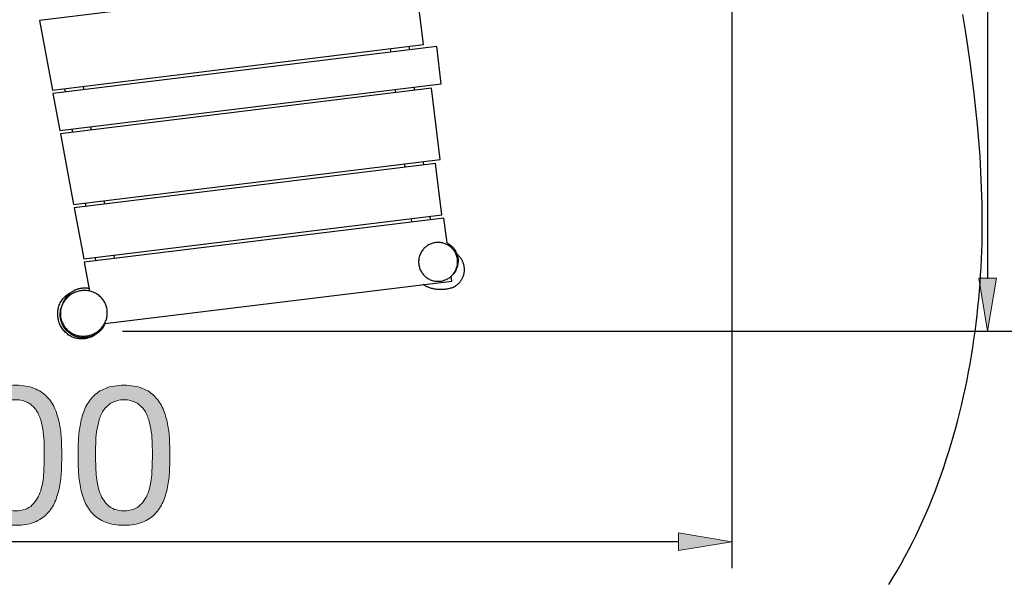
# Model space of a CAD drawing. Units: inches. Extents: x 14.4 to 95.3, y 121.1 to 202.4.
# Drawn here: x 52.1 to 80.7, y 136.8 to 153 of the extents above; entities that cross this region are included whole.
import ezdxf

# ---------------------------------------------------------------- set-up
doc = ezdxf.new("R2010")
doc.units = ezdxf.units.IN
doc.header["$MEASUREMENT"] = 0
doc.layers.add('Ebene 1', color=7, linetype='Continuous')

# ---------------------------------------------------------------- blocks, each defined once
blk = doc.blocks.new('block 4')
at = {"layer": 'Ebene 1', "true_color": 0x1a171b}
h = blk.add_hatch(color=179, dxfattribs=at)
h.dxf.hatch_style = 2
h.paths.add_polyline_path([(47.038, 139.774), (47.038, 139.35), (46.496, 139.35), (46.496, 138.413), (46.045, 138.413), (46.045, 139.35), (44.289, 139.35), (44.289, 139.813), (46.113, 142.415), (46.496, 142.415), (46.496, 139.774)])
h.paths.add_polyline_path([(46.045, 141.732), (46.034, 141.732), (44.701, 139.774), (46.045, 139.774)])
h = blk.add_hatch(color=179, dxfattribs=at)
h.dxf.hatch_style = 2
edge = h.paths.add_edge_path()
edge.add_spline(control_points=[(47.58, 141.563), (47.633, 141.736), (47.715, 141.885), (47.826, 142.011), (47.937, 142.138), (48.075, 142.236), (48.24, 142.308), (48.406, 142.379), (48.594, 142.415), (48.805, 142.415), (48.978, 142.415), (49.141, 142.39), (49.293, 142.339), (49.446, 142.288), (49.578, 142.215), (49.691, 142.119), (49.804, 142.023), (49.893, 141.903), (49.959, 141.76), (50.025, 141.617), (50.058, 141.452), (50.058, 141.264), (50.058, 141.086), (50.031, 140.93), (49.976, 140.795), (49.922, 140.66), (49.849, 140.538), (49.759, 140.431), (49.668, 140.324), (49.565, 140.227), (49.448, 140.14), (49.332, 140.054), (49.211, 139.971), (49.087, 139.892), (48.963, 139.817), (48.839, 139.742), (48.715, 139.669), (48.59, 139.595), (48.477, 139.518), (48.373, 139.435), (48.27, 139.352), (48.181, 139.263), (48.108, 139.167), (48.034, 139.071), (47.987, 138.961), (47.964, 138.836), (47.964, 138.836), (50.018, 138.836), (50.018, 138.836), (50.018, 138.836), (50.018, 138.413), (50.018, 138.413), (50.018, 138.413), (47.405, 138.413), (47.405, 138.413), (47.424, 138.65), (47.466, 138.852), (47.532, 139.02), (47.598, 139.187), (47.682, 139.333), (47.783, 139.457), (47.885, 139.581), (48, 139.691), (48.128, 139.785), (48.255, 139.879), (48.389, 139.967), (48.528, 140.05), (48.698, 140.155), (48.846, 140.252), (48.974, 140.341), (49.102, 140.429), (49.209, 140.518), (49.293, 140.609), (49.378, 140.699), (49.442, 140.797), (49.485, 140.902), (49.528, 141.008), (49.55, 141.13), (49.55, 141.269), (49.55, 141.378), (49.529, 141.477), (49.488, 141.565), (49.446, 141.654), (49.391, 141.73), (49.321, 141.794), (49.252, 141.858), (49.17, 141.907), (49.076, 141.941), (48.982, 141.975), (48.882, 141.992), (48.777, 141.992), (48.638, 141.992), (48.518, 141.963), (48.418, 141.904), (48.318, 141.846), (48.237, 141.77), (48.173, 141.676), (48.109, 141.582), (48.063, 141.475), (48.034, 141.357), (48.006, 141.238), (47.994, 141.119), (47.998, 140.998), (47.998, 140.998), (47.518, 140.998), (47.518, 140.998), (47.507, 141.202), (47.527, 141.39), (47.58, 141.563)], knot_values=[0, 0, 0, 0, 1, 1, 1, 2, 2, 2, 3, 3, 3, 4, 4, 4, 5, 5, 5, 6, 6, 6, 7, 7, 7, 8, 8, 8, 9, 9, 9, 10, 10, 10, 11, 11, 11, 12, 12, 12, 13, 13, 13, 14, 14, 14, 15, 15, 15, 16, 16, 16, 17, 17, 17, 18, 18, 18, 19, 19, 19, 20, 20, 20, 21, 21, 21, 22, 22, 22, 23, 23, 23, 24, 24, 24, 25, 25, 25, 26, 26, 26, 27, 27, 27, 28, 28, 28, 29, 29, 29, 30, 30, 30, 31, 31, 31, 32, 32, 32, 33, 33, 33, 34, 34, 34, 35, 35, 35, 36, 36, 36, 36], degree=3, periodic=1)
h = blk.add_hatch(color=179, dxfattribs=at)
h.dxf.hatch_style = 2
edge = h.paths.add_edge_path()
edge.add_spline(control_points=[(50.656, 140.835), (50.664, 140.992), (50.683, 141.147), (50.713, 141.297), (50.743, 141.448), (50.786, 141.591), (50.843, 141.726), (50.899, 141.862), (50.976, 141.98), (51.074, 142.082), (51.172, 142.184), (51.295, 142.264), (51.444, 142.325), (51.592, 142.385), (51.77, 142.415), (51.977, 142.415), (52.184, 142.415), (52.362, 142.385), (52.51, 142.325), (52.659, 142.264), (52.782, 142.184), (52.88, 142.082), (52.978, 141.98), (53.055, 141.862), (53.112, 141.726), (53.168, 141.591), (53.211, 141.448), (53.242, 141.297), (53.272, 141.147), (53.29, 140.992), (53.298, 140.835), (53.305, 140.677), (53.309, 140.524), (53.309, 140.377), (53.309, 140.231), (53.305, 140.078), (53.298, 139.92), (53.29, 139.762), (53.272, 139.608), (53.242, 139.457), (53.211, 139.307), (53.168, 139.165), (53.112, 139.031), (53.055, 138.897), (52.978, 138.78), (52.88, 138.678), (52.782, 138.577), (52.66, 138.497), (52.513, 138.439), (52.366, 138.38), (52.188, 138.351), (51.977, 138.351), (51.77, 138.351), (51.592, 138.38), (51.444, 138.439), (51.295, 138.497), (51.172, 138.577), (51.074, 138.678), (50.976, 138.78), (50.899, 138.897), (50.843, 139.031), (50.786, 139.165), (50.743, 139.307), (50.713, 139.457), (50.683, 139.608), (50.664, 139.762), (50.656, 139.92), (50.649, 140.078), (50.645, 140.231), (50.645, 140.377), (50.645, 140.524), (50.649, 140.677), (50.656, 140.835)], knot_values=[0, 0, 0, 0, 1, 1, 1, 2, 2, 2, 3, 3, 3, 4, 4, 4, 5, 5, 5, 6, 6, 6, 7, 7, 7, 8, 8, 8, 9, 9, 9, 10, 10, 10, 11, 11, 11, 12, 12, 12, 13, 13, 13, 14, 14, 14, 15, 15, 15, 16, 16, 16, 17, 17, 17, 18, 18, 18, 19, 19, 19, 20, 20, 20, 21, 21, 21, 22, 22, 22, 23, 23, 23, 24, 24, 24, 24], degree=3, periodic=1)
edge = h.paths.add_edge_path()
edge.add_spline(control_points=[(51.167, 139.878), (51.177, 139.692), (51.207, 139.517), (51.258, 139.353), (51.308, 139.189), (51.39, 139.051), (51.503, 138.938), (51.616, 138.825), (51.774, 138.769), (51.977, 138.769), (52.18, 138.769), (52.338, 138.825), (52.451, 138.938), (52.564, 139.051), (52.646, 139.189), (52.697, 139.353), (52.748, 139.517), (52.778, 139.692), (52.787, 139.878), (52.796, 140.064), (52.801, 140.232), (52.801, 140.383), (52.801, 140.481), (52.8, 140.589), (52.798, 140.708), (52.796, 140.826), (52.787, 140.945), (52.77, 141.063), (52.753, 141.182), (52.729, 141.297), (52.697, 141.41), (52.665, 141.523), (52.618, 141.622), (52.556, 141.707), (52.494, 141.791), (52.415, 141.86), (52.321, 141.913), (52.227, 141.965), (52.113, 141.992), (51.977, 141.992), (51.842, 141.992), (51.727, 141.965), (51.633, 141.913), (51.539, 141.86), (51.461, 141.791), (51.399, 141.707), (51.336, 141.622), (51.289, 141.523), (51.258, 141.41), (51.225, 141.297), (51.201, 141.182), (51.184, 141.063), (51.167, 140.945), (51.158, 140.826), (51.156, 140.708), (51.154, 140.589), (51.153, 140.481), (51.153, 140.383), (51.153, 140.232), (51.158, 140.064), (51.167, 139.878)], knot_values=[0, 0, 0, 0, 1, 1, 1, 2, 2, 2, 3, 3, 3, 4, 4, 4, 5, 5, 5, 6, 6, 6, 7, 7, 7, 8, 8, 8, 9, 9, 9, 10, 10, 10, 11, 11, 11, 12, 12, 12, 13, 13, 13, 14, 14, 14, 15, 15, 15, 16, 16, 16, 17, 17, 17, 18, 18, 18, 19, 19, 19, 20, 20, 20, 20], degree=3, periodic=1)
h = blk.add_hatch(color=179, dxfattribs=at)
h.dxf.hatch_style = 2
edge = h.paths.add_edge_path()
edge.add_spline(control_points=[(53.795, 140.835), (53.802, 140.992), (53.821, 141.147), (53.851, 141.297), (53.881, 141.448), (53.924, 141.591), (53.981, 141.726), (54.037, 141.862), (54.114, 141.98), (54.212, 142.082), (54.31, 142.184), (54.433, 142.264), (54.582, 142.325), (54.731, 142.385), (54.908, 142.415), (55.115, 142.415), (55.322, 142.415), (55.5, 142.385), (55.649, 142.325), (55.797, 142.264), (55.921, 142.184), (56.018, 142.082), (56.116, 141.98), (56.193, 141.862), (56.25, 141.726), (56.306, 141.591), (56.35, 141.448), (56.38, 141.297), (56.41, 141.147), (56.429, 140.992), (56.436, 140.835), (56.444, 140.677), (56.448, 140.524), (56.448, 140.377), (56.448, 140.231), (56.444, 140.078), (56.436, 139.92), (56.429, 139.762), (56.41, 139.608), (56.38, 139.457), (56.35, 139.307), (56.306, 139.165), (56.25, 139.031), (56.193, 138.897), (56.116, 138.78), (56.018, 138.678), (55.921, 138.577), (55.798, 138.497), (55.652, 138.439), (55.505, 138.38), (55.326, 138.351), (55.115, 138.351), (54.908, 138.351), (54.731, 138.38), (54.582, 138.439), (54.433, 138.497), (54.31, 138.577), (54.212, 138.678), (54.114, 138.78), (54.037, 138.897), (53.981, 139.031), (53.924, 139.165), (53.881, 139.307), (53.851, 139.457), (53.821, 139.608), (53.802, 139.762), (53.795, 139.92), (53.787, 140.078), (53.783, 140.231), (53.783, 140.377), (53.783, 140.524), (53.787, 140.677), (53.795, 140.835)], knot_values=[0, 0, 0, 0, 1, 1, 1, 2, 2, 2, 3, 3, 3, 4, 4, 4, 5, 5, 5, 6, 6, 6, 7, 7, 7, 8, 8, 8, 9, 9, 9, 10, 10, 10, 11, 11, 11, 12, 12, 12, 13, 13, 13, 14, 14, 14, 15, 15, 15, 16, 16, 16, 17, 17, 17, 18, 18, 18, 19, 19, 19, 20, 20, 20, 21, 21, 21, 22, 22, 22, 23, 23, 23, 24, 24, 24, 24], degree=3, periodic=1)
edge = h.paths.add_edge_path()
edge.add_spline(control_points=[(54.305, 139.878), (54.315, 139.692), (54.345, 139.517), (54.396, 139.353), (54.446, 139.189), (54.528, 139.051), (54.641, 138.938), (54.754, 138.825), (54.912, 138.769), (55.115, 138.769), (55.319, 138.769), (55.477, 138.825), (55.59, 138.938), (55.702, 139.051), (55.784, 139.189), (55.835, 139.353), (55.886, 139.517), (55.916, 139.692), (55.925, 139.878), (55.935, 140.064), (55.94, 140.232), (55.94, 140.383), (55.94, 140.481), (55.939, 140.589), (55.937, 140.708), (55.935, 140.826), (55.925, 140.945), (55.908, 141.063), (55.892, 141.182), (55.867, 141.297), (55.835, 141.41), (55.803, 141.523), (55.756, 141.622), (55.694, 141.707), (55.632, 141.791), (55.554, 141.86), (55.46, 141.913), (55.366, 141.965), (55.251, 141.992), (55.115, 141.992), (54.98, 141.992), (54.865, 141.965), (54.771, 141.913), (54.677, 141.86), (54.599, 141.791), (54.537, 141.707), (54.475, 141.622), (54.428, 141.523), (54.396, 141.41), (54.364, 141.297), (54.339, 141.182), (54.322, 141.063), (54.305, 140.945), (54.296, 140.826), (54.294, 140.708), (54.292, 140.589), (54.291, 140.481), (54.291, 140.383), (54.291, 140.232), (54.296, 140.064), (54.305, 139.878)], knot_values=[0, 0, 0, 0, 1, 1, 1, 2, 2, 2, 3, 3, 3, 4, 4, 4, 5, 5, 5, 6, 6, 6, 7, 7, 7, 8, 8, 8, 9, 9, 9, 10, 10, 10, 11, 11, 11, 12, 12, 12, 13, 13, 13, 14, 14, 14, 15, 15, 15, 16, 16, 16, 17, 17, 17, 18, 18, 18, 19, 19, 19, 20, 20, 20, 20], degree=3, periodic=1)
at = {"layer": 'Ebene 1', "lineweight": 0}
for points in [[(47.038, 139.774), (47.038, 139.35), (46.496, 139.35), (46.496, 138.413), (46.045, 138.413), (46.045, 139.35), (44.289, 139.35), (44.289, 139.813), (46.113, 142.415), (46.496, 142.415), (46.496, 139.774), (47.038, 139.774)], [(46.045, 141.732), (46.034, 141.732), (44.701, 139.774), (46.045, 139.774), (46.045, 141.732)]]:
    blk.add_lwpolyline(points, dxfattribs=at)
for points, knots in [([(47.58, 141.563), (47.633, 141.736), (47.715, 141.885), (47.826, 142.011), (47.937, 142.138), (48.075, 142.236), (48.24, 142.308), (48.406, 142.379), (48.594, 142.415), (48.805, 142.415), (48.978, 142.415), (49.141, 142.39), (49.293, 142.339), (49.446, 142.288), (49.578, 142.215), (49.691, 142.119), (49.804, 142.023), (49.893, 141.903), (49.959, 141.76), (50.025, 141.617), (50.058, 141.452), (50.058, 141.264), (50.058, 141.086), (50.031, 140.93), (49.976, 140.795), (49.922, 140.66), (49.849, 140.538), (49.759, 140.431), (49.668, 140.324), (49.565, 140.227), (49.448, 140.14), (49.332, 140.054), (49.211, 139.971), (49.087, 139.892), (48.963, 139.817), (48.839, 139.742), (48.715, 139.669), (48.59, 139.595), (48.477, 139.518), (48.373, 139.435), (48.27, 139.352), (48.181, 139.263), (48.108, 139.167), (48.034, 139.071), (47.987, 138.961), (47.964, 138.836), (47.964, 138.836), (50.018, 138.836), (50.018, 138.836), (50.018, 138.836), (50.018, 138.413), (50.018, 138.413), (50.018, 138.413), (47.405, 138.413), (47.405, 138.413), (47.424, 138.65), (47.466, 138.852), (47.532, 139.02), (47.598, 139.187), (47.682, 139.333), (47.783, 139.457), (47.885, 139.581), (48, 139.691), (48.128, 139.785), (48.255, 139.879), (48.389, 139.967), (48.528, 140.05), (48.698, 140.155), (48.846, 140.252), (48.974, 140.341), (49.102, 140.429), (49.209, 140.518), (49.293, 140.609), (49.378, 140.699), (49.442, 140.797), (49.485, 140.902), (49.528, 141.008), (49.55, 141.13), (49.55, 141.269), (49.55, 141.378), (49.529, 141.477), (49.488, 141.565), (49.446, 141.654), (49.391, 141.73), (49.321, 141.794), (49.252, 141.858), (49.17, 141.907), (49.076, 141.941), (48.982, 141.975), (48.882, 141.992), (48.777, 141.992), (48.638, 141.992), (48.518, 141.963), (48.418, 141.904), (48.318, 141.846), (48.237, 141.77), (48.173, 141.676), (48.109, 141.582), (48.063, 141.475), (48.034, 141.357), (48.006, 141.238), (47.994, 141.119), (47.998, 140.998), (47.998, 140.998), (47.518, 140.998), (47.518, 140.998), (47.507, 141.202), (47.527, 141.39), (47.58, 141.563)], [0, 0, 0, 0, 1, 1, 1, 2, 2, 2, 3, 3, 3, 4, 4, 4, 5, 5, 5, 6, 6, 6, 7, 7, 7, 8, 8, 8, 9, 9, 9, 10, 10, 10, 11, 11, 11, 12, 12, 12, 13, 13, 13, 14, 14, 14, 15, 15, 15, 16, 16, 16, 17, 17, 17, 18, 18, 18, 19, 19, 19, 20, 20, 20, 21, 21, 21, 22, 22, 22, 23, 23, 23, 24, 24, 24, 25, 25, 25, 26, 26, 26, 27, 27, 27, 28, 28, 28, 29, 29, 29, 30, 30, 30, 31, 31, 31, 32, 32, 32, 33, 33, 33, 34, 34, 34, 35, 35, 35, 36, 36, 36, 36]), ([(50.656, 140.835), (50.664, 140.992), (50.683, 141.147), (50.713, 141.297), (50.743, 141.448), (50.786, 141.591), (50.843, 141.726), (50.899, 141.862), (50.976, 141.98), (51.074, 142.082), (51.172, 142.184), (51.295, 142.264), (51.444, 142.325), (51.592, 142.385), (51.77, 142.415), (51.977, 142.415), (52.184, 142.415), (52.362, 142.385), (52.51, 142.325), (52.659, 142.264), (52.782, 142.184), (52.88, 142.082), (52.978, 141.98), (53.055, 141.862), (53.112, 141.726), (53.168, 141.591), (53.211, 141.448), (53.242, 141.297), (53.272, 141.147), (53.29, 140.992), (53.298, 140.835), (53.305, 140.677), (53.309, 140.524), (53.309, 140.377), (53.309, 140.231), (53.305, 140.078), (53.298, 139.92), (53.29, 139.762), (53.272, 139.608), (53.242, 139.457), (53.211, 139.307), (53.168, 139.165), (53.112, 139.031), (53.055, 138.897), (52.978, 138.78), (52.88, 138.678), (52.782, 138.577), (52.66, 138.497), (52.513, 138.439), (52.366, 138.38), (52.188, 138.351), (51.977, 138.351), (51.77, 138.351), (51.592, 138.38), (51.444, 138.439), (51.295, 138.497), (51.172, 138.577), (51.074, 138.678), (50.976, 138.78), (50.899, 138.897), (50.843, 139.031), (50.786, 139.165), (50.743, 139.307), (50.713, 139.457), (50.683, 139.608), (50.664, 139.762), (50.656, 139.92), (50.649, 140.078), (50.645, 140.231), (50.645, 140.377), (50.645, 140.524), (50.649, 140.677), (50.656, 140.835)], [0, 0, 0, 0, 1, 1, 1, 2, 2, 2, 3, 3, 3, 4, 4, 4, 5, 5, 5, 6, 6, 6, 7, 7, 7, 8, 8, 8, 9, 9, 9, 10, 10, 10, 11, 11, 11, 12, 12, 12, 13, 13, 13, 14, 14, 14, 15, 15, 15, 16, 16, 16, 17, 17, 17, 18, 18, 18, 19, 19, 19, 20, 20, 20, 21, 21, 21, 22, 22, 22, 23, 23, 23, 24, 24, 24, 24]), ([(53.795, 140.835), (53.802, 140.992), (53.821, 141.147), (53.851, 141.297), (53.881, 141.448), (53.924, 141.591), (53.981, 141.726), (54.037, 141.862), (54.114, 141.98), (54.212, 142.082), (54.31, 142.184), (54.433, 142.264), (54.582, 142.325), (54.731, 142.385), (54.908, 142.415), (55.115, 142.415), (55.322, 142.415), (55.5, 142.385), (55.649, 142.325), (55.797, 142.264), (55.921, 142.184), (56.018, 142.082), (56.116, 141.98), (56.193, 141.862), (56.25, 141.726), (56.306, 141.591), (56.35, 141.448), (56.38, 141.297), (56.41, 141.147), (56.429, 140.992), (56.436, 140.835), (56.444, 140.677), (56.448, 140.524), (56.448, 140.377), (56.448, 140.231), (56.444, 140.078), (56.436, 139.92), (56.429, 139.762), (56.41, 139.608), (56.38, 139.457), (56.35, 139.307), (56.306, 139.165), (56.25, 139.031), (56.193, 138.897), (56.116, 138.78), (56.018, 138.678), (55.921, 138.577), (55.798, 138.497), (55.652, 138.439), (55.505, 138.38), (55.326, 138.351), (55.115, 138.351), (54.908, 138.351), (54.731, 138.38), (54.582, 138.439), (54.433, 138.497), (54.31, 138.577), (54.212, 138.678), (54.114, 138.78), (54.037, 138.897), (53.981, 139.031), (53.924, 139.165), (53.881, 139.307), (53.851, 139.457), (53.821, 139.608), (53.802, 139.762), (53.795, 139.92), (53.787, 140.078), (53.783, 140.231), (53.783, 140.377), (53.783, 140.524), (53.787, 140.677), (53.795, 140.835)], [0, 0, 0, 0, 1, 1, 1, 2, 2, 2, 3, 3, 3, 4, 4, 4, 5, 5, 5, 6, 6, 6, 7, 7, 7, 8, 8, 8, 9, 9, 9, 10, 10, 10, 11, 11, 11, 12, 12, 12, 13, 13, 13, 14, 14, 14, 15, 15, 15, 16, 16, 16, 17, 17, 17, 18, 18, 18, 19, 19, 19, 20, 20, 20, 21, 21, 21, 22, 22, 22, 23, 23, 23, 24, 24, 24, 24]), ([(51.167, 139.878), (51.177, 139.692), (51.207, 139.517), (51.258, 139.353), (51.308, 139.189), (51.39, 139.051), (51.503, 138.938), (51.616, 138.825), (51.774, 138.769), (51.977, 138.769), (52.18, 138.769), (52.338, 138.825), (52.451, 138.938), (52.564, 139.051), (52.646, 139.189), (52.697, 139.353), (52.748, 139.517), (52.778, 139.692), (52.787, 139.878), (52.796, 140.064), (52.801, 140.232), (52.801, 140.383), (52.801, 140.481), (52.8, 140.589), (52.798, 140.708), (52.796, 140.826), (52.787, 140.945), (52.77, 141.063), (52.753, 141.182), (52.729, 141.297), (52.697, 141.41), (52.665, 141.523), (52.618, 141.622), (52.556, 141.707), (52.494, 141.791), (52.415, 141.86), (52.321, 141.913), (52.227, 141.965), (52.113, 141.992), (51.977, 141.992), (51.842, 141.992), (51.727, 141.965), (51.633, 141.913), (51.539, 141.86), (51.461, 141.791), (51.399, 141.707), (51.336, 141.622), (51.289, 141.523), (51.258, 141.41), (51.225, 141.297), (51.201, 141.182), (51.184, 141.063), (51.167, 140.945), (51.158, 140.826), (51.156, 140.708), (51.154, 140.589), (51.153, 140.481), (51.153, 140.383), (51.153, 140.232), (51.158, 140.064), (51.167, 139.878)], [0, 0, 0, 0, 1, 1, 1, 2, 2, 2, 3, 3, 3, 4, 4, 4, 5, 5, 5, 6, 6, 6, 7, 7, 7, 8, 8, 8, 9, 9, 9, 10, 10, 10, 11, 11, 11, 12, 12, 12, 13, 13, 13, 14, 14, 14, 15, 15, 15, 16, 16, 16, 17, 17, 17, 18, 18, 18, 19, 19, 19, 20, 20, 20, 20]), ([(54.305, 139.878), (54.315, 139.692), (54.345, 139.517), (54.396, 139.353), (54.446, 139.189), (54.528, 139.051), (54.641, 138.938), (54.754, 138.825), (54.912, 138.769), (55.115, 138.769), (55.319, 138.769), (55.477, 138.825), (55.59, 138.938), (55.702, 139.051), (55.784, 139.189), (55.835, 139.353), (55.886, 139.517), (55.916, 139.692), (55.925, 139.878), (55.935, 140.064), (55.94, 140.232), (55.94, 140.383), (55.94, 140.481), (55.939, 140.589), (55.937, 140.708), (55.935, 140.826), (55.925, 140.945), (55.908, 141.063), (55.892, 141.182), (55.867, 141.297), (55.835, 141.41), (55.803, 141.523), (55.756, 141.622), (55.694, 141.707), (55.632, 141.791), (55.554, 141.86), (55.46, 141.913), (55.366, 141.965), (55.251, 141.992), (55.115, 141.992), (54.98, 141.992), (54.865, 141.965), (54.771, 141.913), (54.677, 141.86), (54.599, 141.791), (54.537, 141.707), (54.475, 141.622), (54.428, 141.523), (54.396, 141.41), (54.364, 141.297), (54.339, 141.182), (54.322, 141.063), (54.305, 140.945), (54.296, 140.826), (54.294, 140.708), (54.292, 140.589), (54.291, 140.481), (54.291, 140.383), (54.291, 140.232), (54.296, 140.064), (54.305, 139.878)], [0, 0, 0, 0, 1, 1, 1, 2, 2, 2, 3, 3, 3, 4, 4, 4, 5, 5, 5, 6, 6, 6, 7, 7, 7, 8, 8, 8, 9, 9, 9, 10, 10, 10, 11, 11, 11, 12, 12, 12, 13, 13, 13, 14, 14, 14, 15, 15, 15, 16, 16, 16, 17, 17, 17, 18, 18, 18, 19, 19, 19, 20, 20, 20, 20])]:
    blk.add_open_spline(points, degree=3, knots=knots, dxfattribs=at)

msp = doc.modelspace()

# ---------------------------------------------------------------- hatches: boundary and pattern name
at = {"layer": 'Ebene 1', "true_color": 0xffffff}
for points in [[(79.931, 145.527), (80.189, 143.98), (80.446, 145.527)], [(71.215, 137.615), (72.762, 137.873), (71.215, 138.131)]]:
    msp.add_hatch(color=7, dxfattribs=at).paths.add_polyline_path(points)

# ---------------------------------------------------------------- linework, layer by layer
at = {"layer": 'Ebene 1', "color": 7, "lineweight": 25, "true_color": 0xffffff}
for points in [[(80.189, 185.539), (80.189, 145.527)], [(72.762, 182.162), (72.762, 137.099)], [(63.811, 152.304), (63.561, 154.343), (52.66, 153.006)], [(52.66, 153.006), (53.036, 150.982)], [(77.318, 136.627), (77.44, 136.825), (77.559, 137.026), (77.675, 137.228), (77.788, 137.433), (77.898, 137.641), (78.006, 137.85), (78.11, 138.06), (78.211, 138.273), (78.309, 138.488), (78.404, 138.704), (78.497, 138.922), (78.586, 139.142), (78.672, 139.363), (78.756, 139.585), (78.837, 139.809), (78.915, 140.034), (78.99, 140.26), (79.062, 140.487), (79.132, 140.715), (79.199, 140.944), (79.263, 141.174), (79.324, 141.405), (79.383, 141.637), (79.439, 141.869), (79.492, 142.102), (79.543, 142.335), (79.591, 142.569), (79.637, 142.803), (79.68, 143.037), (79.72, 143.272), (79.758, 143.507), (79.793, 143.742), (79.826, 143.976), (79.856, 144.211), (79.884, 144.445), (79.909, 144.68), (79.932, 144.913), (79.952, 145.147), (79.97, 145.38), (79.986, 145.612), (79.999, 145.845), (80.01, 146.076), (80.019, 146.307), (80.026, 146.538), (80.031, 146.769), (80.033, 146.999), (80.033, 147.229), (80.032, 147.458), (80.028, 147.688), (80.022, 147.917), (80.015, 148.146), (80.006, 148.374), (79.995, 148.603), (79.982, 148.831), (79.968, 149.06), (79.952, 149.288), (79.934, 149.516), (79.895, 149.972), (79.849, 150.429), (79.798, 150.885), (79.742, 151.342), (79.68, 151.799), (79.615, 152.258), (79.545, 152.717), (79.472, 153.178)], [(53.036, 150.982), (63.811, 152.304)], [(64.194, 152.253), (53.054, 150.886), (53.253, 149.811)], [(62.846, 152.185), (62.858, 152.089)], [(63.388, 152.252), (63.4, 152.155)], [(64.327, 151.169), (64.194, 152.253)], [(53.253, 149.811), (64.327, 151.169)], [(64.042, 151.036), (53.271, 149.715), (53.653, 147.66)], [(53.388, 151.025), (53.406, 150.929)], [(53.931, 151.092), (53.948, 150.996)], [(62.991, 151.005), (63.003, 150.909)], [(63.533, 151.072), (63.545, 150.975)], [(64.296, 148.966), (64.042, 151.036)], [(53.6, 149.853), (53.618, 149.758)], [(54.143, 149.92), (54.16, 149.824)], [(53.653, 147.66), (64.296, 148.966)], [(64.159, 148.851), (53.67, 147.565), (53.946, 146.083)], [(63.257, 148.838), (63.268, 148.742)], [(63.799, 148.905), (63.81, 148.808)], [(64.342, 147.358), (64.159, 148.851)], [(53.989, 147.702), (54.007, 147.606)], [(54.532, 147.768), (54.549, 147.672)], [(53.946, 146.083), (64.342, 147.358)], [(64.406, 147.268), (53.964, 145.987), (54.119, 145.15)], [(63.452, 147.249), (63.463, 147.153)], [(63.993, 147.315), (64.005, 147.219)], [(64.495, 146.547), (64.406, 147.268)], [(64.193, 146.56), (64.166, 146.557), (64.138, 146.553), (64.111, 146.547), (64.084, 146.541), (64.057, 146.532), (64.031, 146.523), (64.006, 146.512), (63.981, 146.5), (63.956, 146.487), (63.932, 146.473), (63.909, 146.457), (63.887, 146.441), (63.866, 146.423), (63.845, 146.404), (63.825, 146.385), (63.807, 146.364), (63.789, 146.342), (63.773, 146.32), (63.757, 146.297), (63.743, 146.273), (63.73, 146.249), (63.718, 146.224), (63.707, 146.198), (63.698, 146.172), (63.69, 146.145), (63.683, 146.118), (63.678, 146.091), (63.674, 146.064), (63.671, 146.036), (63.67, 146.008), (63.67, 145.98), (63.671, 145.953), (63.674, 145.925), (63.678, 145.898), (63.684, 145.87), (63.691, 145.844), (63.698, 145.817), (63.708, 145.791), (63.719, 145.765), (63.73, 145.74), (63.744, 145.716), (63.758, 145.692), (63.774, 145.669), (63.79, 145.647), (63.808, 145.625), (63.827, 145.605), (63.847, 145.585), (63.867, 145.567), (63.889, 145.549), (63.911, 145.533), (63.934, 145.518), (63.959, 145.503), (63.983, 145.491), (64.008, 145.479), (64.034, 145.468), (64.06, 145.459), (64.087, 145.451), (64.114, 145.445), (64.141, 145.439), (64.169, 145.436), (64.196, 145.433), (64.224, 145.432), (64.252, 145.432), (64.28, 145.434), (64.307, 145.436), (64.334, 145.441), (64.362, 145.446), (64.388, 145.453), (64.415, 145.461), (64.441, 145.471), (64.467, 145.482), (64.492, 145.493), (64.517, 145.507), (64.54, 145.521), (64.563, 145.537), (64.586, 145.553), (64.607, 145.571), (64.628, 145.589), (64.647, 145.609), (64.666, 145.63), (64.683, 145.651), (64.7, 145.674), (64.715, 145.697), (64.73, 145.72), (64.743, 145.745), (64.754, 145.77), (64.765, 145.796), (64.774, 145.822), (64.783, 145.848), (64.789, 145.875), (64.795, 145.903), (64.799, 145.93), (64.801, 145.958), (64.803, 145.986), (64.803, 146.013), (64.801, 146.041), (64.798, 146.069), (64.794, 146.096), (64.789, 146.123), (64.782, 146.15), (64.774, 146.177), (64.765, 146.203), (64.754, 146.229), (64.742, 146.254), (64.729, 146.278), (64.714, 146.302), (64.699, 146.325), (64.682, 146.347), (64.664, 146.369), (64.646, 146.389), (64.626, 146.409), (64.605, 146.427), (64.584, 146.445), (64.561, 146.461), (64.538, 146.476), (64.514, 146.49), (64.489, 146.503), (64.464, 146.515), (64.439, 146.525), (64.412, 146.535), (64.386, 146.542), (64.359, 146.549), (64.332, 146.554), (64.304, 146.558), (64.276, 146.561), (64.249, 146.562), (64.221, 146.562), (64.193, 146.56)], [(64.495, 146.547), (64.509, 146.539), (64.524, 146.531), (64.538, 146.522), (64.553, 146.514), (64.567, 146.504), (64.58, 146.495), (64.593, 146.485), (64.607, 146.474), (64.619, 146.463), (64.632, 146.452), (64.644, 146.441), (64.655, 146.429), (64.667, 146.417), (64.678, 146.404), (64.689, 146.391), (64.699, 146.378), (64.709, 146.365), (64.718, 146.351), (64.727, 146.337), (64.736, 146.323), (64.744, 146.308), (64.752, 146.293), (64.759, 146.278), (64.766, 146.263), (64.773, 146.248), (64.779, 146.232), (64.785, 146.216), (64.789, 146.201), (64.794, 146.184), (64.798, 146.168), (64.802, 146.152), (64.805, 146.136), (64.808, 146.119), (64.811, 146.103), (64.813, 146.086), (64.814, 146.069), (64.815, 146.053), (64.815, 146.036), (64.815, 146.019), (64.815, 146.003), (64.814, 145.986), (64.812, 145.969), (64.81, 145.953), (64.808, 145.936), (64.802, 145.903), (64.794, 145.871), (64.784, 145.839), (64.773, 145.807), (64.76, 145.777), (64.745, 145.747), (64.729, 145.718), (64.711, 145.689), (64.692, 145.662), (64.671, 145.636)], [(54.275, 146.123), (54.292, 146.028)], [(54.818, 146.19), (54.835, 146.094)], [(64.618, 145.237), (64.636, 145.244), (64.653, 145.251), (64.67, 145.259), (64.687, 145.267), (64.704, 145.276), (64.72, 145.285), (64.736, 145.295), (64.752, 145.306), (64.768, 145.316), (64.783, 145.328), (64.797, 145.34), (64.812, 145.352), (64.826, 145.365), (64.839, 145.379), (64.852, 145.392), (64.865, 145.406), (64.876, 145.421), (64.888, 145.436), (64.899, 145.451), (64.909, 145.467), (64.919, 145.483), (64.929, 145.5), (64.938, 145.516), (64.946, 145.533), (64.954, 145.55), (64.961, 145.568), (64.968, 145.586), (64.973, 145.604), (64.979, 145.622), (64.983, 145.64), (64.988, 145.659), (64.991, 145.677), (64.994, 145.696), (64.997, 145.715), (64.998, 145.734), (64.999, 145.753), (64.999, 145.771), (64.999, 145.79), (64.998, 145.809), (64.997, 145.828), (64.994, 145.847), (64.992, 145.866), (64.988, 145.884), (64.984, 145.903), (64.98, 145.921), (64.975, 145.939), (64.969, 145.957), (64.962, 145.975), (64.955, 145.992), (64.948, 146.01), (64.939, 146.027), (64.93, 146.043), (64.921, 146.06), (64.911, 146.076), (64.901, 146.092), (64.89, 146.107), (64.878, 146.122), (64.866, 146.137), (64.854, 146.151), (64.841, 146.165), (64.827, 146.178), (64.814, 146.191), (64.799, 146.204), (64.785, 146.216)], [(64.631, 145.438), (64.613, 145.577)], [(53.349, 144.816), (53.368, 144.854), (53.387, 144.891), (53.398, 144.909), (53.409, 144.927), (53.42, 144.945), (53.432, 144.962), (53.445, 144.979), (53.458, 144.995), (53.472, 145.011), (53.486, 145.027), (53.5, 145.042), (53.515, 145.057), (53.531, 145.071), (53.547, 145.085), (53.561, 145.096), (53.575, 145.107), (53.59, 145.118), (53.605, 145.128), (53.62, 145.139), (53.636, 145.148), (53.652, 145.157), (53.669, 145.166), (53.686, 145.175), (53.702, 145.183), (53.72, 145.19), (53.737, 145.197), (53.755, 145.204), (53.773, 145.21), (53.791, 145.215), (53.809, 145.22), (53.828, 145.225), (53.846, 145.229), (53.864, 145.232), (53.883, 145.235), (53.902, 145.238), (53.921, 145.24), (53.939, 145.241), (53.958, 145.242), (53.976, 145.242), (53.995, 145.242), (54.014, 145.241), (54.032, 145.24), (54.05, 145.239), (54.068, 145.236), (54.086, 145.234), (54.104, 145.231)], [(54.563, 144.203), (64.631, 145.438)], [(64.618, 145.237), (64.593, 145.229), (64.567, 145.222), (64.541, 145.215), (64.516, 145.21), (64.489, 145.205), (64.463, 145.201), (64.437, 145.198), (64.411, 145.196), (64.384, 145.194), (64.358, 145.193), (64.331, 145.193), (64.305, 145.193), (64.252, 145.195), (64.226, 145.196), (64.199, 145.199), (64.173, 145.201), (64.146, 145.204), (64.12, 145.209), (64.094, 145.213), (64.068, 145.219), (64.043, 145.225), (64.017, 145.232), (63.992, 145.24), (63.967, 145.249), (63.942, 145.259), (63.918, 145.27), (63.894, 145.281), (63.871, 145.294), (63.848, 145.308), (63.826, 145.322), (63.805, 145.337)], [(54.331, 143.917), (54.304, 143.896), (54.276, 143.876), (54.247, 143.858), (54.217, 143.841), (54.186, 143.825), (54.155, 143.811), (54.122, 143.799), (54.09, 143.788), (54.057, 143.779), (54.023, 143.772), (53.989, 143.766), (53.955, 143.762), (53.921, 143.76), (53.886, 143.759), (53.852, 143.76), (53.818, 143.763), (53.783, 143.768), (53.75, 143.774), (53.716, 143.782), (53.683, 143.791), (53.65, 143.803), (53.619, 143.815), (53.587, 143.83), (53.557, 143.846), (53.527, 143.863), (53.499, 143.882), (53.471, 143.903), (53.444, 143.924), (53.419, 143.947), (53.394, 143.972), (53.371, 143.997), (53.349, 144.024), (53.328, 144.051), (53.309, 144.08), (53.291, 144.109), (53.275, 144.14), (53.26, 144.171), (53.247, 144.202), (53.235, 144.235), (53.224, 144.267), (53.215, 144.301), (53.208, 144.334), (53.202, 144.368), (53.197, 144.402), (53.194, 144.436), (53.192, 144.471), (53.192, 144.505), (53.194, 144.54), (53.197, 144.574), (53.202, 144.608), (53.208, 144.642), (53.216, 144.675), (53.226, 144.708), (53.238, 144.741), (53.251, 144.772), (53.266, 144.803), (53.282, 144.834), (53.3, 144.863), (53.319, 144.892), (53.34, 144.919), (53.362, 144.945), (53.386, 144.971), (53.41, 144.995), (53.436, 145.017)], [(53.51, 145.002), (53.485, 144.98), (53.462, 144.957), (53.439, 144.933), (53.418, 144.908), (53.398, 144.882), (53.379, 144.854), (53.361, 144.826), (53.345, 144.798), (53.33, 144.768), (53.317, 144.738), (53.306, 144.707), (53.296, 144.676), (53.287, 144.644), (53.28, 144.611), (53.275, 144.579), (53.271, 144.546), (53.269, 144.513), (53.268, 144.48), (53.27, 144.447), (53.273, 144.414), (53.277, 144.382), (53.284, 144.349), (53.292, 144.317), (53.301, 144.286), (53.313, 144.254), (53.326, 144.224), (53.34, 144.194), (53.356, 144.165), (53.373, 144.137), (53.392, 144.11), (53.412, 144.084), (53.433, 144.059), (53.456, 144.035), (53.48, 144.012), (53.505, 143.991), (53.531, 143.971), (53.558, 143.952), (53.586, 143.934), (53.615, 143.918), (53.645, 143.904), (53.675, 143.89), (53.706, 143.879), (53.737, 143.869), (53.769, 143.86), (53.802, 143.853), (53.834, 143.848), (53.867, 143.844), (53.9, 143.842), (53.933, 143.841), (53.966, 143.842), (53.999, 143.844), (54.031, 143.848), (54.064, 143.853), (54.096, 143.86), (54.128, 143.868), (54.16, 143.878), (54.191, 143.89), (54.221, 143.902), (54.251, 143.917), (54.28, 143.932), (54.308, 143.949), (54.336, 143.967), (54.363, 143.986), (54.389, 144.007), (54.414, 144.029), (54.437, 144.052), (54.46, 144.076), (54.481, 144.101), (54.501, 144.127), (54.52, 144.154), (54.538, 144.182), (54.554, 144.211), (54.569, 144.24), (54.582, 144.271), (54.594, 144.301), (54.604, 144.333), (54.613, 144.364), (54.62, 144.397), (54.626, 144.429), (54.63, 144.462), (54.632, 144.495), (54.632, 144.528), (54.631, 144.561), (54.628, 144.594), (54.623, 144.627), (54.617, 144.659), (54.609, 144.691), (54.599, 144.723), (54.588, 144.754), (54.574, 144.784), (54.56, 144.814), (54.544, 144.842), (54.527, 144.87), (54.508, 144.897), (54.487, 144.924), (54.466, 144.949), (54.443, 144.973), (54.419, 144.995), (54.394, 145.017), (54.368, 145.037), (54.341, 145.056), (54.313, 145.073), (54.284, 145.089), (54.254, 145.103), (54.224, 145.117), (54.193, 145.128), (54.162, 145.139), (54.13, 145.147), (54.097, 145.154), (54.065, 145.16), (54.032, 145.164), (53.999, 145.166), (53.966, 145.167), (53.933, 145.167), (53.9, 145.164), (53.868, 145.16), (53.835, 145.155), (53.803, 145.148), (53.771, 145.14), (53.739, 145.13), (53.708, 145.119), (53.677, 145.107), (53.648, 145.092), (53.619, 145.077), (53.59, 145.06), (53.563, 145.042), (53.536, 145.023), (53.51, 145.002)], [(53.436, 145.017), (53.452, 145.03), (53.468, 145.042), (53.485, 145.054), (53.502, 145.065), (53.519, 145.076), (53.536, 145.086), (53.554, 145.096), (53.572, 145.105)], [(54.563, 144.204), (54.549, 144.174), (54.534, 144.146), (54.518, 144.118), (54.501, 144.091), (54.482, 144.065), (54.463, 144.04), (54.442, 144.016), (54.42, 143.992), (54.397, 143.97), (54.373, 143.949), (54.348, 143.929), (54.322, 143.91), (54.295, 143.893), (54.267, 143.876), (54.239, 143.862), (54.21, 143.848), (54.18, 143.836), (54.15, 143.825), (54.119, 143.816), (54.088, 143.808), (54.057, 143.802), (54.025, 143.797), (53.993, 143.794), (53.961, 143.792), (53.929, 143.792), (53.897, 143.793), (53.865, 143.796), (53.834, 143.8), (53.802, 143.806), (53.771, 143.813), (53.74, 143.822), (53.71, 143.832), (53.68, 143.843), (53.65, 143.857), (53.622, 143.871), (53.594, 143.887), (53.567, 143.904), (53.541, 143.922), (53.515, 143.942), (53.491, 143.962), (53.467, 143.984), (53.445, 144.007), (53.424, 144.031), (53.404, 144.056), (53.385, 144.082), (53.367, 144.109), (53.351, 144.136), (53.336, 144.165), (53.322, 144.194), (53.31, 144.223), (53.299, 144.253), (53.289, 144.284), (53.282, 144.315), (53.275, 144.346), (53.27, 144.378), (53.267, 144.41), (53.265, 144.442), (53.264, 144.474), (53.265, 144.506), (53.268, 144.538), (53.272, 144.57), (53.277, 144.601), (53.284, 144.633), (53.292, 144.664)], [(55.074, 143.98), (80.962, 143.98)], [(71.215, 137.873), (31.065, 137.873)]]:
    msp.add_lwpolyline(points, dxfattribs=at)
at = {"layer": 'Ebene 1', "lineweight": 0}
for points in [[(79.931, 145.527), (80.189, 143.98), (80.446, 145.527), (79.931, 145.527)], [(71.215, 137.615), (72.762, 137.873), (71.215, 138.131), (71.215, 137.615)]]:
    msp.add_lwpolyline(points, dxfattribs=at)

# ---------------------------------------------------------------- block references
at = {"layer": 'Ebene 1'}
msp.add_blockref('block 4', (0, 0), dxfattribs=at)

doc.saveas('drawing.dxf')
